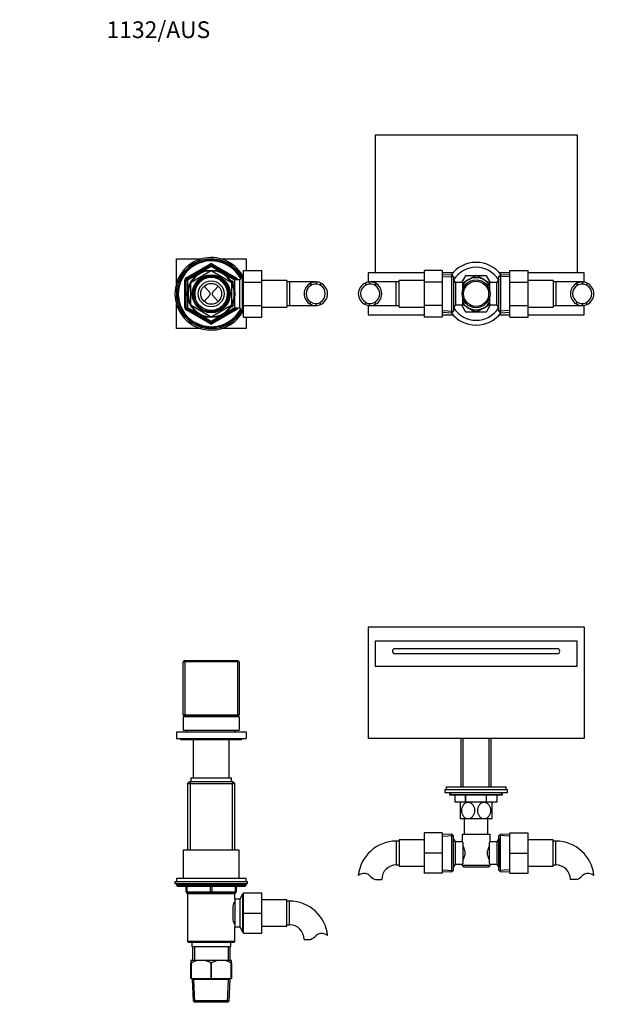
# Model space of a CAD drawing. Units: millimetres. Extents: x 0 to 1618, y 0 to 2461.
# Drawn here: x 423 to 846, y 1755 to 2461 of the extents above; entities that cross this region are included whole.
import ezdxf
from ezdxf import colors
from ezdxf.entities.mleader import LeaderData, LeaderLine
from ezdxf.math import Vec2, Vec3

# ---------------------------------------------------------------- set-up
doc = ezdxf.new("R2010")
doc.units = ezdxf.units.MM
for name, color, linetype in [('DV1_Défaut', 7, 'Continuous'), ('DV2_Défaut', 7, 'Continuous'), ('Défaut', 7, 'Continuous')]:
    doc.layers.add(name, color=color, linetype=linetype)

# ---------------------------------------------------------------- blocks, each defined once
blk = doc.blocks.new('_DOT')
at = {"color": 0}
blk.add_line((0, 0), (-1, 0), dxfattribs=at)
at = {"color": 0, "const_width": 0.333}
blk.add_lwpolyline([(-0.1665, 0, 1), (0.1665, 0, 1)], format="xyb", close=True, dxfattribs=at)
blk = doc.blocks.new('SE')
at = {"layer": 'DV1_Défaut', "color": 7, "linetype": 'Continuous'}
for p, q in [((827.73, 2025.05), (672.73, 2025.05)), ((672.73, 2025.05), (672.73, 1945.05)), ((827.73, 2025.05), (827.73, 1945.05)), ((822.73, 2015.05), (677.73, 2015.05)), ((677.73, 2015.05), (677.73, 1997.05)), ((822.73, 1997.05), (822.73, 2015.05)), ((808.48, 2009.55), (691.98, 2009.55)), ((691.98, 2006.05), (808.48, 2006.05)), ((541.23, 2001.06), (540.23, 2000.06)), ((540.23, 1962.06), (540.23, 2000.06)), ((541.23, 2000.06), (540.23, 2000.06)), ((541.23, 2001.06), (579.23, 2001.06)), ((541.23, 2000.06), (541.23, 2001.06)), ((579.23, 2000.06), (541.23, 2000.06)), ((541.23, 2000.06), (541.23, 1962.06)), ((579.23, 2001.06), (579.23, 2000.06)), ((580.23, 2000.06), (579.23, 2001.06)), ((579.23, 1962.06), (579.23, 2000.06)), ((580.23, 2000.06), (579.23, 2000.06)), ((580.23, 2000.06), (580.23, 1962.06)), ((677.73, 1997.05), (822.73, 1997.05)), ((540.23, 1962.06), (541.23, 1961.06)), ((541.23, 1962.06), (540.23, 1962.06)), ((540.23, 1961.05), (580.23, 1961.05)), ((540.23, 1961.05), (540.23, 1951.05)), ((541.23, 1962.06), (579.23, 1962.06)), ((541.23, 1962.06), (541.23, 1961.06)), ((579.23, 1961.06), (541.23, 1961.06)), ((580.23, 1962.06), (579.23, 1962.06)), ((579.23, 1961.06), (580.23, 1962.06)), ((579.23, 1961.06), (579.23, 1962.06)), ((580.23, 1961.05), (580.23, 1951.05)), ((535.23, 1950.05), (585.23, 1950.05)), ((535.23, 1950.05), (535.23, 1945.05)), ((540.23, 1951.05), (580.23, 1951.05)), ((542.73, 1951.05), (542.73, 1950.05)), ((577.73, 1950.05), (577.73, 1951.05)), ((585.23, 1950.05), (585.23, 1945.05)), ((535.23, 1945.05), (585.23, 1945.05)), ((538.23, 1945.05), (538.23, 1944.55)), ((538.23, 1944.55), (582.23, 1944.55)), ((547.23, 1944.55), (547.23, 1917.05)), ((573.23, 1917.05), (573.23, 1944.55)), ((582.23, 1944.55), (582.23, 1945.05)), ((827.73, 1945.05), (672.73, 1945.05)), ((739.38, 1945.05), (739.38, 1910.5)), ((740.92, 1910.5), (740.92, 1945.05)), ((759.55, 1910.5), (759.55, 1945.05)), ((761.08, 1910.5), (761.08, 1945.05)), ((544.43, 1914.05), (543.23, 1912.85)), ((576.03, 1914.05), (544.43, 1914.05)), ((545.09, 1914.05), (545.09, 1865.05)), ((545.73, 1917.05), (574.73, 1917.05)), ((545.73, 1917.05), (545.73, 1914.05)), ((574.73, 1914.05), (574.73, 1917.05)), ((575.38, 1914.05), (575.38, 1865.05)), ((577.23, 1912.85), (576.03, 1914.05)), ((543.23, 1912.85), (577.23, 1912.85)), ((543.23, 1912.85), (543.23, 1865.05)), ((577.23, 1865.05), (577.23, 1912.85)), ((727.73, 1908.5), (772.73, 1908.5)), ((727.73, 1908.5), (727.73, 1906.5)), ((727.73, 1906.5), (772.73, 1906.5)), ((728.73, 1910.5), (771.73, 1910.5)), ((728.73, 1910.5), (728.73, 1908.5)), ((732.73, 1906.5), (731.23, 1905)), ((769.23, 1905), (767.73, 1906.5)), ((771.73, 1908.5), (771.73, 1910.5)), ((772.73, 1906.5), (772.73, 1908.5)), ((731.23, 1905), (769.23, 1905)), ((731.23, 1905), (731.23, 1904.5)), ((769.23, 1904.5), (731.23, 1904.5)), ((735.23, 1899.5), (735.23, 1904.5)), ((735.23, 1899.5), (735.23, 1904.5)), ((742.72, 1899.5), (735.23, 1899.5)), ((738.73, 1899.5), (738.73, 1887.5)), ((742.72, 1899.5), (742.72, 1904.5)), ((742.72, 1899.5), (742.75, 1899.5)), ((742.75, 1899.5), (742.75, 1904.5)), ((757.72, 1899.5), (742.75, 1899.5)), ((757.72, 1899.5), (757.72, 1904.5)), ((757.72, 1899.5), (757.75, 1899.5)), ((757.75, 1899.5), (757.75, 1904.5)), ((765.23, 1899.5), (757.75, 1899.5)), ((761.73, 1887.5), (761.73, 1899.5)), ((765.23, 1899.5), (765.23, 1904.5)), ((769.23, 1904.5), (769.23, 1905)), ((744.48, 1887.5), (738.73, 1887.5)), ((741.73, 1887.5), (741.73, 1876.55)), ((755.98, 1887.5), (744.48, 1887.5)), ((761.73, 1887.5), (755.98, 1887.5)), ((758.73, 1876.55), (758.73, 1887.5)), ((692.98, 1871.55), (692.98, 1854.55)), ((694.98, 1871.55), (692.98, 1871.55)), ((694.98, 1872.55), (694.98, 1853.55)), ((712.98, 1872.55), (694.98, 1872.55)), ((712.98, 1877.55), (712.98, 1863.05)), ((725.98, 1877.55), (712.98, 1877.55)), ((725.98, 1877.55), (725.98, 1863.05)), ((732.78, 1876.6), (725.98, 1876.3)), ((726.03, 1875.14), (733.94, 1875.49)), ((732.78, 1849.5), (732.78, 1876.6)), ((733.98, 1875.45), (732.78, 1876.6)), ((733.98, 1850.65), (733.98, 1875.45)), ((734.04, 1873.55), (733.98, 1873.55)), ((733.98, 1872.36), (734.72, 1872.36)), ((734.04, 1852.55), (734.04, 1873.55)), ((735.48, 1871.05), (734.04, 1873.55)), ((740.23, 1876.55), (760.23, 1876.55)), ((740.23, 1876.55), (740.23, 1870.97)), ((760.23, 1871.05), (760.23, 1876.55)), ((766.43, 1873.55), (764.98, 1871.05)), ((766.48, 1872.36), (765.74, 1872.36)), ((766.43, 1873.55), (766.43, 1852.55)), ((766.48, 1873.55), (766.43, 1873.55)), ((767.68, 1876.6), (766.48, 1875.45)), ((766.48, 1850.65), (766.48, 1875.45)), ((774.43, 1875.14), (766.52, 1875.49)), ((767.68, 1849.5), (767.68, 1876.6)), ((774.48, 1876.3), (767.68, 1876.6)), ((774.48, 1877.55), (787.48, 1877.55)), ((774.48, 1863.01), (774.48, 1877.55)), ((787.48, 1863.01), (787.48, 1877.55)), ((805.48, 1872.55), (787.48, 1872.55)), ((805.48, 1853.55), (805.48, 1872.55)), ((807.48, 1871.55), (805.48, 1871.55)), ((807.48, 1854.55), (807.48, 1871.55)), ((580.23, 1865.05), (540.23, 1865.05)), ((540.23, 1865.05), (540.23, 1844.65)), ((580.23, 1844.65), (580.23, 1865.05)), ((735.48, 1855.05), (735.48, 1871.05)), ((740.3, 1871.05), (735.48, 1871.05)), ((740.68, 1870.48), (740.68, 1855.62)), ((742.18, 1864.67), (742.18, 1861.43)), ((758.28, 1861.43), (758.28, 1864.67)), ((759.78, 1855.62), (759.78, 1870.48)), ((764.98, 1871.05), (760.23, 1871.05)), ((764.98, 1871.05), (764.98, 1855.05)), ((712.98, 1863.05), (712.98, 1848.55)), ((725.98, 1863.05), (712.98, 1863.05)), ((725.98, 1863.05), (725.98, 1848.55)), ((774.48, 1863.01), (787.48, 1863.01)), ((774.48, 1848.55), (774.48, 1863.01)), ((787.48, 1848.55), (787.48, 1863.01)), ((692.98, 1854.55), (694.98, 1854.55)), ((694.98, 1853.55), (712.98, 1853.55)), ((726.03, 1850.96), (733.94, 1850.61)), ((732.78, 1849.5), (733.98, 1850.65)), ((733.98, 1853.73), (734.72, 1853.73)), ((733.98, 1852.55), (734.04, 1852.55)), ((734.04, 1852.55), (735.48, 1855.05)), ((735.48, 1855.05), (740.23, 1855.05)), ((740.23, 1855.05), (740.23, 1854.05)), ((760.23, 1854.05), (740.23, 1854.05)), ((740.23, 1854.05), (741.23, 1853.05)), ((741.23, 1853.05), (759.23, 1853.05)), ((759.23, 1853.05), (760.23, 1854.05)), ((760.17, 1855.05), (764.98, 1855.05)), ((760.23, 1854.05), (760.23, 1855.13)), ((764.98, 1855.05), (766.43, 1852.55)), ((766.48, 1853.73), (765.74, 1853.73)), ((766.43, 1852.55), (766.48, 1852.55)), ((766.48, 1850.65), (767.68, 1849.5)), ((774.43, 1850.96), (766.52, 1850.61)), ((787.48, 1853.55), (805.48, 1853.55)), ((805.48, 1854.55), (807.48, 1854.55)), ((585.23, 1844.65), (535.23, 1844.65)), ((535.23, 1844.65), (535.23, 1842.65)), ((585.23, 1842.65), (585.23, 1844.65)), ((678, 1844.14), (682.57, 1844.14)), ((725.98, 1848.55), (712.98, 1848.55)), ((725.98, 1849.8), (732.78, 1849.5)), ((767.68, 1849.5), (774.48, 1849.8)), ((774.48, 1848.55), (787.48, 1848.55)), ((822.46, 1844.14), (817.89, 1844.14)), ((534.23, 1842.65), (586.23, 1842.65)), ((534.23, 1842.65), (534.23, 1841.15)), ((534.23, 1841.15), (586.23, 1841.15)), ((585.23, 1840.65), (535.23, 1840.65)), ((535.23, 1840.65), (535.23, 1840)), ((585.23, 1840), (535.23, 1840)), ((535.23, 1840), (536.08, 1839.15)), ((584.39, 1839.15), (536.08, 1839.15)), ((542.23, 1835.15), (542.23, 1839.15)), ((542.73, 1839.15), (542.73, 1835.15)), ((559.73, 1835.15), (559.73, 1839.15)), ((560.73, 1839.15), (560.73, 1835.15)), ((577.73, 1835.15), (577.73, 1839.15)), ((578.23, 1839.15), (578.23, 1835.15)), ((584.39, 1839.15), (585.23, 1840)), ((585.23, 1840), (585.23, 1840.65)), ((586.23, 1841.15), (586.23, 1842.65)), ((542.23, 1835.15), (542.73, 1835.15)), ((542.73, 1835.15), (559.73, 1835.15)), ((543.22, 1834.05), (577.24, 1834.05)), ((543.22, 1834.05), (543.22, 1799.55)), ((560.23, 1834.15), (543.23, 1834.15)), ((543.23, 1834.15), (543.23, 1834.05)), ((545.09, 1834.15), (545.09, 1834.05)), ((559.73, 1835.15), (560.73, 1835.15)), ((577.23, 1834.15), (560.23, 1834.15)), ((560.73, 1835.15), (577.73, 1835.15)), ((575.38, 1834.15), (575.38, 1834.05)), ((577.23, 1834.05), (577.23, 1834.15)), ((577.23, 1830.05), (577.23, 1810.05)), ((577.24, 1830.05), (577.24, 1834.05)), ((580.7, 1830.05), (577.24, 1830.05)), ((577.73, 1835.15), (578.23, 1835.15)), ((582.72, 1833.55), (580.7, 1830.05)), ((580.7, 1830.05), (580.7, 1810.05)), ((581.89, 1832.11), (583.43, 1832.11)), ((582.72, 1833.55), (582.72, 1806.55)), ((583.43, 1833.55), (582.72, 1833.55)), ((583.43, 1834.55), (596.43, 1834.55)), ((583.43, 1820.01), (583.43, 1834.55)), ((596.43, 1820.01), (596.43, 1834.55)), ((614.43, 1829.55), (596.43, 1829.55)), ((614.43, 1810.55), (614.43, 1829.55)), ((575.73, 1824.85), (575.73, 1815.24)), ((616.43, 1828.55), (614.43, 1828.55)), ((616.43, 1811.55), (616.43, 1828.55)), ((583.43, 1820.01), (596.43, 1820.01)), ((583.43, 1805.55), (583.43, 1820.01)), ((596.43, 1805.55), (596.43, 1820.01)), ((577.24, 1799.55), (577.24, 1810.05)), ((577.24, 1810.05), (580.7, 1810.05)), ((580.7, 1810.05), (582.72, 1806.55)), ((581.89, 1807.99), (583.43, 1807.99)), ((596.43, 1810.55), (614.43, 1810.55)), ((614.43, 1811.55), (616.43, 1811.55)), ((582.72, 1806.55), (583.43, 1806.55)), ((583.43, 1805.55), (596.43, 1805.55)), ((626.84, 1801.14), (631.41, 1801.14)), ((577.24, 1799.55), (543.22, 1799.55)), ((543.22, 1799.55), (543.72, 1799.05)), ((543.72, 1799.05), (576.74, 1799.05)), ((546.23, 1799.05), (546.23, 1796.05)), ((546.23, 1796.05), (574.23, 1796.05)), ((546.73, 1796.05), (546.73, 1786.05)), ((548.17, 1796.05), (548.17, 1786.05)), ((572.29, 1796.05), (572.29, 1786.05)), ((573.73, 1786.05), (573.73, 1796.05)), ((574.23, 1796.05), (574.23, 1799.05)), ((576.74, 1799.05), (577.24, 1799.55)), ((545.73, 1786.05), (545.73, 1784.05)), ((550.89, 1786.05), (545.73, 1786.05)), ((545.73, 1773.05), (545.73, 1784.05)), ((545.81, 1784.05), (545.73, 1784.05)), ((545.81, 1784.05), (545.81, 1773.05)), ((555.07, 1786.05), (550.89, 1786.05)), ((565.39, 1786.05), (555.07, 1786.05)), ((560.16, 1773.05), (560.16, 1784.05)), ((560.31, 1784.05), (560.16, 1784.05)), ((560.31, 1784.05), (560.31, 1773.05)), ((569.57, 1786.05), (565.39, 1786.05)), ((574.73, 1786.05), (569.57, 1786.05)), ((574.66, 1773.05), (574.66, 1784.05)), ((574.73, 1784.05), (574.66, 1784.05)), ((574.73, 1784.05), (574.73, 1786.05)), ((574.73, 1784.05), (574.73, 1773.05)), ((545.81, 1773.05), (545.73, 1773.05)), ((545.81, 1773.05), (560.16, 1773.05)), ((546.63, 1773.05), (546.63, 1772.35)), ((573.83, 1772.35), (546.63, 1772.35)), ((546.63, 1772.35), (547.3, 1757.05)), ((548.51, 1756.05), (547.79, 1772.35)), ((560.31, 1773.05), (560.16, 1773.05)), ((560.31, 1773.05), (574.66, 1773.05)), ((571.96, 1756.05), (572.67, 1772.35)), ((573.16, 1757.05), (573.83, 1772.35)), ((573.83, 1772.35), (573.83, 1773.05)), ((574.73, 1773.05), (574.66, 1773.05)), ((573.16, 1757.05), (547.3, 1757.05)), ((547.3, 1757.05), (548.34, 1756.05)), ((572.12, 1756.05), (548.34, 1756.05)), ((572.12, 1756.05), (573.16, 1757.05))]:
    blk.add_line(p, q, dxfattribs=at)
for centre, radius, start, end in [((691.98, 2007.8), 1.75, 90, 270), ((808.48, 2007.8), 1.75, 270, 90), ((692.98, 1844.14), 27.41, 90, 174.17224), ((807.48, 1844.14), 27.41, 5.82057, 90), ((729.54, 1861.82), 12.96, 12.70796, 30.71328), ((770.85, 1861.85), 12.88, 149.23239, 167.34636), ((802.65, 1837.11), 54.33, 141.33472, 142.10075), ((729.62, 1864.25), 12.88, 329.23239, 347.34636), ((770.92, 1864.28), 12.96, 192.70796, 210.71328), ((692.98, 1844.14), 10.41, 90, 180), ((802.6, 1888.95), 54.26, 217.8988, 218.66574), ((807.48, 1844.14), 10.41, 0, 90), ((670.39, 1839.99), 8.36, 86.93417, 123.97517), ((670.6, 1843.94), 4.4, 41.92896, 86.93417), ((681.23, 1853.49), 9.89, 221.92896, 250.9403), ((819.23, 1853.49), 9.89, 289.0597, 318.07104), ((829.87, 1843.94), 4.4, 93.06583, 138.07104), ((830.08, 1839.99), 8.36, 56.02464, 93.06583), ((535.73, 1840.65), 0.5, 90, 180), ((584.73, 1840.65), 0.5, 0, 90), ((543.23, 1835.15), 1, 180, 270), ((577.23, 1835.15), 1, 270, 0), ((592, 1820.05), 17.03, 150.06353, 163.7031), ((616.43, 1801.14), 27.41, 5.82057, 90), ((592, 1820.05), 17.03, 196.38722, 209.93647), ((616.43, 1801.14), 10.41, 0, 90), ((628.18, 1810.49), 9.89, 289.0597, 318.07104), ((638.82, 1800.94), 4.4, 93.06583, 138.07104), ((639.03, 1796.99), 8.36, 56.02464, 93.06583), ((554.33, 1769.86), 16.55, 101.98364, 120.9758), ((551.64, 1769.86), 16.55, 59.0242, 78.01636), ((568.83, 1769.86), 16.55, 101.98364, 120.9758), ((566.14, 1769.86), 16.55, 59.0242, 78.01636)]:
    blk.add_arc(centre, radius, start, end, dxfattribs=at)
for centre, major_axis, start_param, end_param in [((543.23, 1835.15), (0, 1), 1.570796, 3.141593), ((560.23, 1835.15), (0, 1), 1.570796, 3.141593), ((560.23, 1835.15), (0, 1), 3.141593, 4.712389), ((577.23, 1835.15), (0, -1), 0, 1.570796)]:
    blk.add_ellipse(centre, major_axis=major_axis, ratio=0.5, start_param=start_param, end_param=end_param, dxfattribs=at)
for points, knots in [([(744.48, 1887.5), (743.85, 1887.5), (743.21, 1887.68), (742.06, 1888.36), (741.56, 1888.84), (740.34, 1890.55), (739.91, 1892.04), (739.92, 1895.01), (740.34, 1896.46), (741.57, 1898.18), (742.07, 1898.65), (743.21, 1899.32), (743.85, 1899.5), (744.48, 1899.5)], [0, 0, 0, 0, 0.125, 0.125, 0.25, 0.25, 0.5, 0.5, 0.75, 0.75, 0.875, 0.875, 1, 1, 1, 1]), ([(744.48, 1899.5), (745.12, 1899.5), (745.76, 1899.32), (746.9, 1898.65), (747.4, 1898.17), (748.63, 1896.44), (749.05, 1894.96), (749.04, 1892.02), (748.61, 1890.53), (747.4, 1888.83), (746.89, 1888.35), (745.76, 1887.68), (745.12, 1887.5), (744.48, 1887.5)], [0, 0, 0, 0, 0.125, 0.125, 0.25, 0.25, 0.5, 0.5, 0.75, 0.75, 0.875, 0.875, 1, 1, 1, 1]), ([(755.98, 1887.5), (755.35, 1887.5), (754.71, 1887.68), (753.56, 1888.36), (753.06, 1888.84), (751.84, 1890.55), (751.42, 1892.04), (751.42, 1894.98), (751.85, 1896.47), (753.06, 1898.17), (753.57, 1898.65), (754.7, 1899.31), (755.34, 1899.5), (755.98, 1899.5)], [0, 0, 0, 0, 0.125, 0.125, 0.25, 0.25, 0.5, 0.5, 0.75, 0.75, 0.875, 0.875, 1, 1, 1, 1]), ([(755.98, 1899.5), (756.62, 1899.5), (757.26, 1899.31), (758.4, 1898.64), (758.91, 1898.16), (760.12, 1896.45), (760.55, 1894.97), (760.55, 1892.02), (760.12, 1890.54), (758.91, 1888.84), (758.4, 1888.35), (757.26, 1887.68), (756.62, 1887.5), (755.98, 1887.5)], [0, 0, 0, 0, 0.125, 0.125, 0.25, 0.25, 0.5, 0.5, 0.75, 0.75, 0.875, 0.875, 1, 1, 1, 1]), ([(740.68, 1870.48), (740.54, 1870.66), (740.43, 1870.8), (740.31, 1870.95), (740.28, 1870.99), (740.24, 1871.04), (740.23, 1871.05), (740.23, 1871.05), (740.23, 1871.05), (740.23, 1871.05)], [0, 0, 0, 0, 0.499174, 0.499174, 0.748762, 0.748762, 0.998349, 0.998349, 1, 1, 1, 1]), ([(740.23, 1855.05), (740.23, 1855.05), (740.23, 1855.05), (740.23, 1855.05), (740.27, 1855.1), (740.43, 1855.29), (740.54, 1855.44), (740.68, 1855.62)], [0, 0, 0, 0, 0.003865, 0.003865, 0.501933, 0.501933, 1, 1, 1, 1])]:
    blk.add_open_spline(points, degree=3, knots=knots, dxfattribs=at)
blk = doc.blocks.new('SE1')
at = {"layer": 'DV2_Défaut', "color": 7, "linetype": 'Continuous'}
for p, q in [((677.73, 2378.07), (677.73, 2279.07)), ((677.73, 2378.07), (822.73, 2378.07)), ((822.73, 2378.07), (822.73, 2279.07)), ((535.23, 2289.07), (553.09, 2289.07)), ((535.23, 2271.21), (535.23, 2289.07)), ((567.37, 2289.07), (585.23, 2289.07)), ((585.23, 2289.07), (585.23, 2280.79)), ((542.23, 2275.61), (559.23, 2285.43)), ((542.73, 2274.75), (559.73, 2284.56)), ((545.81, 2272.48), (560.16, 2280.77)), ((560.23, 2283.7), (552.24, 2279.08)), ((559.73, 2284.56), (559.23, 2285.43)), ((559.73, 2284.56), (560.23, 2283.7)), ((560.73, 2284.56), (560.23, 2283.7)), ((568.23, 2279.08), (560.23, 2283.7)), ((560.31, 2280.77), (574.66, 2272.48)), ((561.23, 2285.43), (560.73, 2284.56)), ((560.73, 2284.56), (577.73, 2274.75)), ((561.23, 2285.43), (578.23, 2275.61)), ((583.43, 2280.79), (596.43, 2280.79)), ((583.43, 2272.44), (583.43, 2280.79)), ((596.43, 2272.44), (596.43, 2280.79)), ((712.98, 2280.81), (712.98, 2272.44)), ((725.98, 2280.81), (712.98, 2280.81)), ((725.98, 2280.81), (725.98, 2272.44)), ((774.48, 2280.79), (787.48, 2280.79)), ((774.48, 2272.44), (774.48, 2280.79)), ((787.48, 2272.44), (787.48, 2280.79)), ((541.23, 2254.25), (541.23, 2273.88)), ((542.23, 2273.88), (541.23, 2273.88)), ((542.73, 2274.75), (542.23, 2275.61)), ((542.23, 2254.25), (542.23, 2273.88)), ((542.23, 2273.88), (543.23, 2273.88)), ((542.73, 2274.75), (543.23, 2273.88)), ((551.23, 2278.5), (543.23, 2273.88)), ((543.23, 2273.88), (543.23, 2264.65)), ((577.23, 2273.88), (569.24, 2278.5)), ((577.23, 2264.65), (577.23, 2274.07)), ((580.7, 2274.07), (577.23, 2274.07)), ((577.34, 2274.07), (577.73, 2274.75)), ((578.23, 2275.61), (577.73, 2274.75)), ((582.72, 2277.57), (580.7, 2274.07)), ((580.7, 2254.07), (580.7, 2274.07)), ((581.89, 2276.13), (583.43, 2276.13)), ((582.72, 2250.57), (582.72, 2277.57)), ((583.43, 2277.57), (582.72, 2277.57)), ((712.98, 2279.07), (672.73, 2279.07)), ((672.73, 2279.07), (672.73, 2272.4)), ((733.46, 2279.07), (725.98, 2279.07)), ((732.78, 2277.61), (725.98, 2277.32)), ((726.03, 2276.16), (733.94, 2276.5)), ((732.78, 2250.52), (732.78, 2277.61)), ((733.98, 2276.47), (732.78, 2277.61)), ((733.98, 2276.47), (733.98, 2251.67)), ((734.04, 2274.57), (733.98, 2274.57)), ((734.04, 2274.57), (734.04, 2253.57)), ((735.48, 2272.07), (734.04, 2274.57)), ((742.72, 2277.05), (739.84, 2272.07)), ((744.48, 2274.03), (740.67, 2271.83)), ((757.72, 2277.07), (742.75, 2277.07)), ((744.48, 2274.03), (749.05, 2276.66)), ((755.98, 2274.03), (751.42, 2276.66)), ((755.98, 2274.03), (759.8, 2271.82)), ((760.63, 2272.07), (757.75, 2277.05)), ((766.43, 2274.57), (764.98, 2272.07)), ((766.43, 2253.57), (766.43, 2274.57)), ((766.48, 2274.57), (766.43, 2274.57)), ((767.68, 2277.61), (766.48, 2276.47)), ((766.48, 2251.67), (766.48, 2276.47)), ((774.43, 2276.16), (766.52, 2276.5)), ((774.48, 2279.07), (767, 2279.07)), ((767.68, 2277.61), (767.68, 2250.52)), ((774.48, 2277.32), (767.68, 2277.61)), ((827.73, 2279.07), (787.48, 2279.07)), ((827.73, 2272.4), (827.73, 2279.07)), ((545.73, 2255.78), (545.73, 2272.35)), ((555.22, 2269.65), (559.19, 2264.97)), ((565.24, 2269.65), (561.27, 2264.97)), ((575.73, 2273.07), (574.67, 2273.07)), ((575.73, 2271.53), (574.67, 2271.53)), ((574.73, 2272.35), (574.73, 2255.78)), ((575.73, 2271.07), (575.73, 2273.07)), ((577.23, 2272.22), (575.73, 2272.22)), ((583.43, 2272.44), (596.43, 2272.44)), ((583.43, 2255.7), (583.43, 2272.44)), ((614.43, 2273.57), (596.43, 2273.57)), ((596.43, 2255.7), (596.43, 2272.44)), ((614.43, 2273.57), (614.43, 2254.57)), ((616.43, 2272.57), (614.43, 2272.57)), ((616.43, 2272.57), (616.43, 2255.57)), ((635.19, 2272.57), (616.43, 2272.57)), ((631.41, 2271.6), (631.41, 2269.86)), ((635.54, 2272.56), (635.54, 2271.06)), ((638.58, 2271.75), (638.58, 2270.05)), ((670.83, 2271.75), (670.83, 2270.05)), ((673.87, 2272.56), (673.87, 2271.06)), ((692.98, 2272.57), (674.22, 2272.57)), ((678, 2271.6), (678, 2269.86)), ((692.98, 2255.57), (692.98, 2272.57)), ((694.98, 2272.57), (692.98, 2272.57)), ((694.98, 2254.57), (694.98, 2273.57)), ((712.98, 2273.57), (694.98, 2273.57)), ((712.98, 2272.44), (712.98, 2255.7)), ((725.98, 2272.44), (712.98, 2272.44)), ((725.98, 2272.44), (725.98, 2255.7)), ((733.98, 2273.38), (734.72, 2273.38)), ((735.48, 2272.07), (735.48, 2256.07)), ((740.68, 2272.07), (735.48, 2272.07)), ((740.68, 2267.03), (740.68, 2272.07)), ((742.18, 2270.22), (740.68, 2270.22)), ((742.18, 2270.22), (742.18, 2270)), ((758.28, 2270.22), (758.28, 2270)), ((759.78, 2270.22), (758.28, 2270.22)), ((759.78, 2272.07), (759.78, 2267.03)), ((764.98, 2272.07), (759.78, 2272.07)), ((764.98, 2256.07), (764.98, 2272.07)), ((766.48, 2273.38), (765.74, 2273.38)), ((774.48, 2272.44), (787.48, 2272.44)), ((774.48, 2255.7), (774.48, 2272.44)), ((805.48, 2273.57), (787.48, 2273.57)), ((787.48, 2255.7), (787.48, 2272.44)), ((805.48, 2273.57), (805.48, 2254.57)), ((807.48, 2272.57), (805.48, 2272.57)), ((807.48, 2272.57), (807.48, 2255.57)), ((826.24, 2272.57), (807.48, 2272.57)), ((822.46, 2271.6), (822.46, 2269.86)), ((826.59, 2272.56), (826.59, 2271.06)), ((829.63, 2271.75), (829.63, 2270.05)), ((543.23, 2263.48), (543.23, 2254.25)), ((559.19, 2263.16), (555.22, 2258.49)), ((561.27, 2263.16), (565.24, 2258.49)), ((577.23, 2254.07), (577.23, 2263.48)), ((740.68, 2256.07), (740.68, 2261.1)), ((759.78, 2261.1), (759.78, 2256.07)), ((535.23, 2239.07), (535.23, 2256.93)), ((542.23, 2254.25), (541.23, 2254.25)), ((542.23, 2254.25), (543.23, 2254.25)), ((542.73, 2253.39), (542.23, 2252.52)), ((559.23, 2242.7), (542.23, 2252.52)), ((542.73, 2253.39), (543.23, 2254.25)), ((559.73, 2243.57), (542.73, 2253.39)), ((543.23, 2254.25), (551.23, 2249.64)), ((560.16, 2247.37), (545.81, 2255.65)), ((574.66, 2255.65), (560.31, 2247.37)), ((577.73, 2253.39), (560.73, 2243.57)), ((578.23, 2252.52), (561.23, 2242.7)), ((569.24, 2249.64), (577.23, 2254.25)), ((575.73, 2256.6), (574.67, 2256.6)), ((574.67, 2255.07), (575.73, 2255.07)), ((575.73, 2255.07), (575.73, 2257.06)), ((575.73, 2255.92), (577.23, 2255.92)), ((577.23, 2254.07), (580.7, 2254.07)), ((577.34, 2254.07), (577.73, 2253.39)), ((578.23, 2252.52), (577.73, 2253.39)), ((580.7, 2254.07), (582.72, 2250.57)), ((583.43, 2255.7), (596.43, 2255.7)), ((583.43, 2247.32), (583.43, 2255.7)), ((596.43, 2247.32), (596.43, 2255.7)), ((596.43, 2254.57), (614.43, 2254.57)), ((614.43, 2255.57), (616.43, 2255.57)), ((616.43, 2255.57), (635.19, 2255.57)), ((631.41, 2256.53), (631.41, 2258.27)), ((635.54, 2255.58), (635.54, 2257.08)), ((638.58, 2256.38), (638.58, 2258.08)), ((670.83, 2256.38), (670.83, 2258.08)), ((672.73, 2255.73), (672.73, 2249.07)), ((673.87, 2255.58), (673.87, 2257.08)), ((674.22, 2255.57), (692.98, 2255.57)), ((678, 2256.53), (678, 2258.27)), ((692.98, 2255.57), (694.98, 2255.57)), ((694.98, 2254.57), (712.98, 2254.57)), ((712.98, 2255.7), (712.98, 2247.34)), ((725.98, 2255.7), (712.98, 2255.7)), ((725.98, 2255.7), (725.98, 2247.34)), ((733.98, 2254.75), (734.72, 2254.75)), ((733.98, 2253.57), (734.04, 2253.57)), ((734.04, 2253.57), (735.48, 2256.07)), ((735.48, 2256.07), (740.68, 2256.07)), ((739.84, 2256.07), (742.72, 2251.09)), ((744.48, 2254.11), (740.67, 2256.31)), ((740.68, 2257.92), (742.18, 2257.92)), ((742.18, 2257.92), (742.18, 2258.13)), ((744.48, 2254.11), (749.05, 2251.47)), ((755.98, 2254.11), (751.42, 2251.47)), ((755.98, 2254.11), (759.78, 2256.3)), ((757.75, 2251.09), (760.63, 2256.07)), ((758.28, 2258.13), (758.28, 2257.92)), ((758.28, 2257.92), (759.78, 2257.92)), ((759.78, 2256.07), (764.98, 2256.07)), ((764.98, 2256.07), (766.43, 2253.57)), ((766.48, 2254.75), (765.74, 2254.75)), ((766.43, 2253.57), (766.48, 2253.57)), ((774.48, 2255.7), (787.48, 2255.7)), ((774.48, 2247.32), (774.48, 2255.7)), ((787.48, 2247.32), (787.48, 2255.7)), ((787.48, 2254.57), (805.48, 2254.57)), ((805.48, 2255.57), (807.48, 2255.57)), ((807.48, 2255.57), (826.24, 2255.57)), ((822.46, 2256.53), (822.46, 2258.27)), ((826.59, 2255.58), (826.59, 2257.08)), ((827.73, 2249.07), (827.73, 2255.73)), ((829.63, 2256.38), (829.63, 2258.08)), ((552.24, 2249.05), (560.23, 2244.44)), ((560.23, 2244.44), (568.23, 2249.05)), ((581.89, 2252.01), (583.43, 2252.01)), ((582.72, 2250.57), (583.43, 2250.57)), ((583.43, 2247.32), (596.43, 2247.32)), ((585.23, 2247.32), (585.23, 2239.07)), ((672.73, 2249.07), (712.98, 2249.07)), ((725.98, 2247.34), (712.98, 2247.34)), ((725.98, 2250.82), (732.78, 2250.52)), ((725.98, 2249.07), (733.46, 2249.07)), ((726.03, 2251.98), (733.94, 2251.63)), ((732.78, 2250.52), (733.98, 2251.67)), ((742.75, 2251.07), (757.72, 2251.07)), ((766.48, 2251.67), (767.68, 2250.52)), ((774.43, 2251.98), (766.52, 2251.63)), ((767, 2249.07), (774.48, 2249.07)), ((767.68, 2250.52), (774.48, 2250.82)), ((774.48, 2247.32), (787.48, 2247.32)), ((787.48, 2249.07), (827.73, 2249.07)), ((553.09, 2239.07), (535.23, 2239.07)), ((559.73, 2243.57), (559.23, 2242.7)), ((560.23, 2244.44), (559.73, 2243.57)), ((560.23, 2244.44), (560.73, 2243.57)), ((561.23, 2242.7), (560.73, 2243.57)), ((585.23, 2239.07), (567.37, 2239.07))]:
    blk.add_line(p, q, dxfattribs=at)
for centre, radius in [((560.23, 2264.07), 17.01), ((560.23, 2264.07), 13.6), ((560.23, 2264.07), 12.93), ((560.23, 2264.07), 11.89), ((750.23, 2264.07), 10), ((560.23, 2264.07), 9.25), ((560.23, 2264.07), 7.5), ((750.23, 2264.07), 9)]:
    blk.add_circle(centre, radius, dxfattribs=at)
for centre, radius, start, end in [((560.23, 2264.07), 26, 30.69091, 329.30909), ((560.23, 2264.07), 25, 29.39599, 330.60401), ((560.23, 2264.07), 24.15, 28.20132, 331.79868), ((560.23, 2264.07), 23.88, 27.78641, 332.21359), ((560.23, 2264.07), 23.6, 27.36383, 332.63617), ((560.23, 2283.7), 2, 60, 120), ((560.23, 2283.7), 1, 60, 120), ((560.23, 2264.07), 16.7, 89.74253, 90.25747), ((750.23, 2264.07), 22.5, 36.94758, 143.05242), ((750.23, 2264.07), 19, 32.49779, 147.50221), ((543.23, 2273.88), 2, 120, 180), ((543.23, 2273.88), 1, 120, 180), ((560.23, 2264.07), 16.51, 91.43265, 148.56735), ((560.23, 2264.07), 12.44, 255, 195), ((560.23, 2264.07), 11.77, 255, 195), ((560.23, 2264.07), 16.51, 31.43265, 88.56735), ((577.23, 2273.88), 1, 10.66378, 60), ((577.23, 2273.88), 2, 5.30875, 60), ((750.23, 2264.07), 11.5, 120, 146.14343), ((750.23, 2264.07), 15, 119.92643, 120.07357), ((750.23, 2264.07), 11.5, 60, 120), ((750.23, 2264.07), 12.65, 84.60305, 95.4689), ((750.23, 2264.07), 11.5, 33.85657, 60), ((750.23, 2264.07), 15, 59.92643, 60.07357), ((560.23, 2264.07), 16.51, 151.43265, 208.56735), ((560.23, 2264.07), 16.7, 149.74253, 150.25747), ((560.23, 2264.07), 16.7, 29.74253, 30.25747), ((560.23, 2264.07), 16.51, 0, 28.56735), ((635.34, 2264.07), 8.5, 117.52175, 242.47825), ((635.34, 2264.07), 7, 124.13216, 235.86784), ((635.27, 2264.32), 8.24, 88.086, 117.89665), ((635.27, 2264.28), 6.79, 87.6686, 124.60072), ((634.98, 2264.3), 8.28, 64.18522, 86.0814), ((634.97, 2264.24), 6.84, 58.14399, 85.22598), ((635.33, 2264.07), 8.34, 292.92498, 67.07502), ((635.19, 2264.07), 6.88, 299.52276, 60.47724), ((674.08, 2264.07), 8.34, 112.92498, 247.07502), ((674.22, 2264.07), 6.88, 119.52276, 240.47724), ((674.44, 2264.3), 8.28, 93.9186, 115.81478), ((674.44, 2264.24), 6.84, 94.77402, 121.85601), ((674.15, 2264.32), 8.24, 62.10335, 91.914), ((674.15, 2264.28), 6.79, 55.39928, 92.3314), ((674.07, 2264.07), 8.5, 297.52175, 62.47825), ((674.07, 2264.07), 7, 304.13216, 55.86784), ((826.39, 2264.07), 8.5, 117.52175, 242.47825), ((826.39, 2264.07), 7, 124.13216, 235.86784), ((826.32, 2264.32), 8.24, 88.086, 117.89665), ((826.32, 2264.28), 6.79, 87.6686, 124.60072), ((826.03, 2264.3), 8.28, 64.18522, 86.0814), ((826.02, 2264.24), 6.84, 58.14399, 85.22598), ((826.38, 2264.07), 8.34, 292.92498, 67.07502), ((826.24, 2264.07), 6.88, 299.52276, 60.47724), ((558.12, 2264.07), 1.4, 319.66686, 40.33314), ((562.34, 2264.07), 1.4, 139.66686, 220.33314), ((560.23, 2264.07), 16.51, 331.43265, 0), ((543.23, 2254.25), 2, 180, 240), ((543.23, 2254.25), 1, 180, 240), ((560.23, 2264.07), 16.7, 209.74253, 210.25747), ((560.23, 2264.07), 16.51, 211.43265, 268.56735), ((560.23, 2264.07), 16.51, 271.43265, 328.56735), ((560.23, 2264.07), 16.7, 329.74253, 330.25747), ((577.23, 2254.25), 1, 300, 349.33622), ((577.23, 2254.25), 2, 300, 354.69125), ((635.27, 2263.86), 6.79, 235.39928, 272.3314), ((635.27, 2263.81), 8.24, 242.10335, 271.914), ((634.97, 2263.89), 6.84, 274.77402, 301.85601), ((634.98, 2263.83), 8.28, 273.9186, 295.81478), ((674.44, 2263.89), 6.84, 238.14399, 265.22598), ((674.44, 2263.83), 8.28, 244.18522, 266.0814), ((674.15, 2263.86), 6.79, 267.6686, 304.60072), ((674.15, 2263.81), 8.24, 268.086, 297.89665), ((750.23, 2264.07), 19, 212.49779, 327.50221), ((750.23, 2264.07), 11.5, 213.85657, 240), ((750.23, 2264.07), 11.5, 240, 300), ((750.23, 2264.07), 11.5, 300, 326.14343), ((826.32, 2263.86), 6.79, 235.39928, 272.3314), ((826.32, 2263.81), 8.24, 242.10335, 271.914), ((826.02, 2263.89), 6.84, 274.77402, 301.85601), ((826.03, 2263.83), 8.28, 273.9186, 295.81478), ((560.23, 2264.07), 16.7, 269.74253, 270.25747), ((750.23, 2264.07), 22.5, 216.94758, 323.05242), ((750.23, 2264.07), 15, 239.92643, 240.07357), ((750.23, 2264.07), 12.65, 264.53293, 270), ((750.23, 2264.07), 12.65, 270, 275.42567), ((750.23, 2264.07), 15, 299.92643, 300.07357), ((560.23, 2244.44), 2, 240, 300), ((560.23, 2244.44), 1, 240, 300)]:
    blk.add_arc(centre, radius, start, end, dxfattribs=at)

msp = doc.modelspace()

# ---------------------------------------------------------------- block references
at = {"layer": 'Défaut'}
for name in ['SE1', 'SE']:
    msp.add_blockref(name, (0, 0), dxfattribs=at)

# ---------------------------------------------------------------- leaders
at = {"layer": 'Défaut', "color": 7, "linetype": 'Continuous'}
ml = msp.add_multileader_mtext('Standard', dxfattribs=at)
ml.set_content('{\\pxsm0.9;\\fSolid Edge ISO|b1||i0||c0|p34;\\W1.;24/04/2023\\P}', color=256)
ml.set_leader_properties()
ml.set_arrow_properties(name='DOT')
ml.build(insert=Vec2(0, 0))
ml.multileader.update_dxf_attribs({"leader_type": 0, "dogleg_length": 0, "arrow_head_size": 12})
ctx = ml.context
ctx.base_point, ctx.char_height, ctx.arrow_head_size, ctx.landing_gap_size = Vec3(1202.37, 2453.52), 12, 12, 4.2
notes = []
notes.append((ctx, [(0, (0, 0, 0), (0, 0), (1, 0), 1, [])]))
ctx.mtext.insert = Vec3(1204.37, 2459.64)
ml = msp.add_multileader_mtext('Standard', dxfattribs=at)
ml.set_content('{\\pxsm0.9;\\fArial|b1||i0||c0|p34;\\W1.;1132/AUS\\P}', color=256)
ml.set_leader_properties()
ml.set_arrow_properties(name='DOT')
ml.build(insert=Vec2(0, 0))
ml.multileader.update_dxf_attribs({"leader_type": 0, "dogleg_length": 0, "arrow_head_size": 12})
ctx = ml.context
ctx.base_point, ctx.char_height, ctx.arrow_head_size, ctx.landing_gap_size = Vec3(483.24, 2453.34), 12, 12, 4.2
notes.append((ctx, [(0, (0, 0, 0), (0, 0), (1, 0), 1, [])]))
ctx.mtext.insert = Vec3(485.24, 2459.46)
for ctx, leaders in notes:
    for number, flags, end, landing, length, lines in leaders:
        leader = LeaderData()
        leader.index, (leader.has_last_leader_line, leader.has_dogleg_vector, leader.attachment_direction) = number, flags
        leader.last_leader_point, leader.dogleg_vector, leader.dogleg_length = Vec3(end), Vec3(landing), length
        for number, points, colour, breaks in lines:
            line = LeaderLine()
            line.index, line.vertices, line.color, line.breaks = number, Vec3.list(points), colors.encode_raw_color(colour), breaks
            leader.lines.append(line)
        ctx.leaders.append(leader)

doc.saveas('drawing.dxf')
